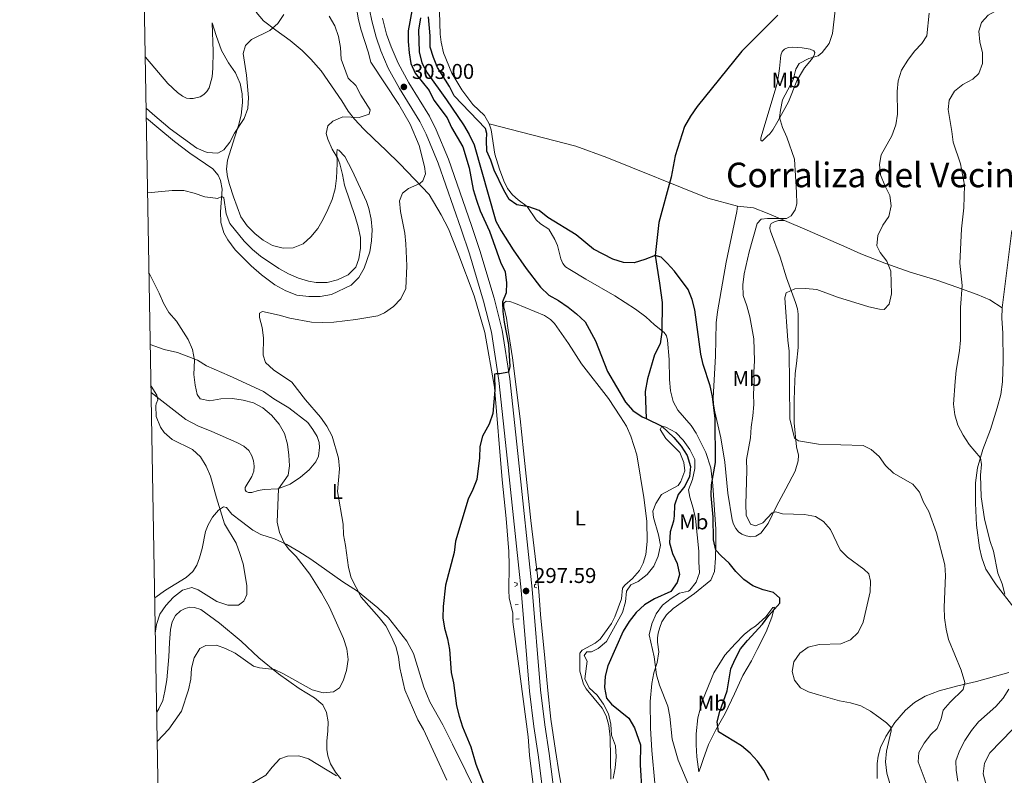
# Model space of a CAD drawing. Units: metres. Extents: x 622449 to 629426, y 655679 to 660428.
# Drawn here: x 622449 to 622910, y 656571 to 656925 of the extents above; entities that cross this region are included whole.
import ezdxf
from ezdxf.enums import TextEntityAlignment as Align

# ---------------------------------------------------------------- set-up
doc = ezdxf.new("R2010")
doc.units = ezdxf.units.M
doc.header["$MEASUREMENT"] = 0
doc.linetypes.add('DGN Style 2', pattern=[86.91937, 52.151622, -34.767748])
doc.linetypes.add('DGN Style 3', pattern=[121.687118, 86.91937, -34.767748])
for name, color, linetype, lineweight in [('Elementos auxiliares', 7, 'Continuous', 0), ('Entidades rústicas y varios', 7, 'Continuous', 0), ('Hidrografía', 7, 'Continuous', 0), ('Relieve y altimetría', 7, 'Continuous', 0), ('Textos de rotulación', 7, 'Continuous', 0), ('Viales y ferrocarril', 7, 'Continuous', 0)]:
    doc.layers.add(name, color=color, linetype=linetype, lineweight=lineweight)
doc.styles.add('Style-Arial', font='txt')
doc.styles.add('Style-Arial Narrow', font='txt')
doc.styles.add('Style-Times New Roman', font='txt')

# ---------------------------------------------------------------- blocks, each defined once
blk = doc.blocks.new('5PATER_471')
at = {"layer": 'Relieve y altimetría', "linetype": 'Continuous', "lineweight": 0}
h = blk.add_hatch(color=250, dxfattribs=at)
edge = h.paths.add_edge_path()
edge.add_ellipse((0, 0), major_axis=(-1.1, -1.11), ratio=0.999422, start_angle=0, end_angle=360)
blk = doc.blocks.new('5PATER_472')
at = {"layer": 'Relieve y altimetría', "linetype": 'Continuous', "lineweight": 0}
h = blk.add_hatch(color=250, dxfattribs=at)
edge = h.paths.add_edge_path()
edge.add_ellipse((0, 0), major_axis=(-1.1, -1.11), ratio=0.999422, start_angle=0, end_angle=360)

msp = doc.modelspace()

# ---------------------------------------------------------------- linework, layer by layer
at = {"layer": 'Elementos auxiliares', "color": 250, "linetype": 'Continuous', "lineweight": 0}
msp.add_3dface([(622449.07, 660305.23), (629341.92, 660427.86), (629426.49, 655801.59), (622529.1, 655678.98)], dxfattribs=at)
at = {"layer": 'Entidades rústicas y varios', "color": 92, "linetype": 'Continuous', "lineweight": 0}
for points in [[(622559.669, 656928.196, 317.017), (622563.213, 656924.098, 316.263), (622568.998, 656919.822, 315.004), (622575.594, 656914.903, 312.865), (622581.304, 656910.199, 312.11), (622585.281, 656906.257, 311.481), (622590.118, 656900.813, 310.852), (622599.857, 656886.69, 310.6), (622602.727, 656881.847, 310.097), (622605.686, 656878.124, 309.719), (622610.108, 656873.381, 309.216), (622614.735, 656868.964, 308.335), (622620.367, 656863.668, 307.958), (622626.931, 656857.199, 306.951), (622640.626, 656842.895, 303.805), (622646.303, 656833.376, 303.302), (622649.663, 656826.741, 302.799), (622654.121, 656815.663, 302.044), (622661.787, 656795.413, 301.163), (622666.681, 656778.321, 300.408), (622671.235, 656752.691, 299.905), (622674.797, 656709.332, 299.401), (622676.669, 656691.28, 298.521), (622677.969, 656675.878, 298.269), (622678.066, 656669.377, 298.017), (622677.989, 656657.6, 298.269), (622678.181, 656654.099, 298.017), (622679.88, 656646.905, 297.891), (622679.896, 656642.846, 297.766), (622682.256, 656624.454, 297.136), (622687.04, 656589.153, 297.262), (622687.686, 656580.495, 297.262), (622691.527, 656549.074, 297.136)], [(622645.588, 656928.286, 302.467), (622645.869, 656917.921, 302.341), (622646.287, 656914.151, 302.215), (622647.371, 656909.114, 302.215), (622651.299, 656899.597, 301.963), (622655.956, 656891.814, 301.712), (622661.061, 656884.979, 301.586), (622666.497, 656879.786, 301.46), (622668.695, 656875.98, 301.208)], [(622507.868, 656907.079, 320.387), (622518.371, 656894.82, 320.009), (622522.902, 656890.537, 319.757), (622525.211, 656888.906, 319.632), (622527.139, 656888.008, 319.632), (622528.618, 656887.747, 319.757), (622530.203, 656887.813, 319.757), (622533.485, 656888.604, 319.757), (622535.19, 656889.657, 319.757), (622536.636, 656891.013, 319.757), (622537.695, 656892.773, 319.757), (622539.122, 656897.99, 319.506), (622539.469, 656902.007, 319.254), (622539.662, 656909.79, 318.247), (622539.145, 656923.162, 317.744), (622540.937, 656917.22, 317.241), (622543.499, 656910.272, 316.612), (622546.845, 656904.528, 316.234), (622550.08, 656899.81, 315.982), (622552.222, 656894.883, 315.353), (622553.211, 656890.013, 315.353), (622553.258, 656885.887, 315.102), (622552.74, 656879.96, 314.976), (622551.455, 656875.235, 315.102), (622549.76, 656869.793, 314.85), (622546.302, 656858.878, 313.34), (622545.919, 656854.696, 312.459), (622546.242, 656851.159, 312.459), (622547.289, 656847.508, 311.956), (622549.15, 656841.762, 311.956), (622552.586, 656832.355, 311.453), (622555.568, 656828.169, 311.453), (622559.253, 656824.464, 311.453), (622562.955, 656821.584, 311.704), (622567.421, 656818.952, 311.956), (622572.346, 656817.794, 312.082), (622576.968, 656817.963, 312.208), (622581.657, 656819.78, 312.459), (622585.256, 656823.105, 312.333), (622588.504, 656827.03, 312.333), (622591.132, 656831.298, 312.333), (622593.305, 656835.872, 312.208), (622595.247, 656840.484, 311.83), (622596.704, 656845.535, 311.578), (622597.302, 656850.537, 311.327), (622597.641, 656857.426, 310.32), (622597.445, 656862.346, 309.817), (622597.644, 656863.991, 309.439), (622598.461, 656863.579, 309.062), (622601.17, 656860.587, 308.936), (622604.666, 656854.081, 308.433), (622611.295, 656839.56, 307.426), (622612.449, 656836.27, 307.3), (622613.47, 656831.399, 307.174), (622613.928, 656826.408, 307.3), (622613.755, 656821.199, 307.174), (622612.923, 656816.036, 307.426), (622610.292, 656808.436, 307.552), (622607.794, 656804.066, 307.552), (622604.191, 656800.511, 307.552), (622594.962, 656796.148, 307.3), (622589.727, 656795.068, 307.049), (622584.383, 656795.112, 307.049), (622578.69, 656795.823, 306.797), (622573.55, 656797.743, 306.797), (622568.395, 656800.555, 306.797), (622562.225, 656805.334, 306.797), (622557.461, 656809.523, 307.174), (622549.895, 656817.036, 307.426), (622546.526, 656821.658, 307.678), (622544.549, 656824.998, 308.055), (622543.263, 656829.808, 308.81), (622543.101, 656834.793, 309.062), (622543.813, 656845.336, 310.446), (622543.04, 656849.443, 310.949), (622541.968, 656851.907, 311.201), (622539.423, 656854.862, 311.453), (622528.654, 656862.21, 313.088), (622521.442, 656867.703, 313.466), (622514.144, 656873.792, 313.466), (622508.361, 656878.595, 314.346)], [(622798.795, 656870.136, 303.222), (622796.44, 656867.908, 302.592), (622795.854, 656868.316, 302.592), (622795.843, 656869.372, 302.592), (622803.46, 656894.818, 302.97), (622804.196, 656898.531, 302.97), (622804.563, 656901.921, 303.347), (622805.184, 656908.045, 303.347), (622805.911, 656909.746, 303.222), (622806.992, 656910.944, 303.473), (622808.59, 656911.637, 303.599), (622810.573, 656911.827, 303.977), (622815.152, 656911.502, 304.228), (622818.933, 656910.864, 304.606), (622820.667, 656910.135, 304.857), (622821.081, 656909.401, 305.109), (622820.997, 656908.545, 305.361), (622820.581, 656907.53, 305.361), (622819.66, 656906.065, 305.612), (622816.379, 656902.173, 305.612), (622814.403, 656899.112, 305.612), (622812.758, 656896.144, 305.99), (622808.761, 656886.296, 305.864), (622803.822, 656877.159, 305.235), (622801.53, 656873.181, 304.48), (622800.138, 656871.263, 304.228), (622798.795, 656870.136, 303.222)], [(622668.695, 656875.98, 301.208), (622709.322, 656865.444, 300.83), (622723.796, 656860.164, 300.83), (622771.111, 656841.111, 301.333), (622784.893, 656837.43, 301.711)], [(622668.695, 656875.98, 301.208), (622669.659, 656873.123, 301.334), (622671.437, 656861.704, 301.208), (622673.571, 656854.798, 301.083), (622675.669, 656849.311, 300.328), (622677.309, 656845.648, 300.328), (622679.69, 656842.695, 300.202), (622682.283, 656840.432, 300.076), (622686.574, 656837.341, 300.076), (622690.701, 656831.054, 299.824), (622692.84, 656829.195, 299.824), (622696.648, 656826.675, 299.95), (622699.484, 656821.767, 299.95), (622700.682, 656819.07, 299.95), (622702.269, 656812.802, 299.95), (622703.247, 656810.637, 299.95), (622704.534, 656809.06, 299.824), (622706.488, 656807.799, 299.824), (622713.981, 656803.191, 299.447), (622727.515, 656795.489, 299.573), (622737.152, 656789.254, 299.447), (622742.06, 656785.655, 299.195), (622746.107, 656781.91, 299.069), (622750.653, 656778.352, 299.069), (622751.707, 656776.681, 298.943), (622752.26, 656774.69, 298.943), (622752.931, 656765.603, 298.943), (622753.069, 656756.264, 299.069), (622753.588, 656751.04, 299.069), (622754.869, 656745.966, 299.069), (622756.997, 656741.93, 299.069), (622763.217, 656734.775, 299.069), (622765.619, 656731.261, 299.069), (622770.149, 656722.128, 299.573), (622772.409, 656714.889, 300.328), (622773.493, 656706.652, 300.328), (622774.89, 656686.333, 300.328), (622774.774, 656679.077, 300.076), (622774.674, 656672.645, 299.447), (622774.15, 656666.388, 299.447), (622772.451, 656662.398, 298.943), (622764.799, 656656.088, 297.685), (622754.891, 656649.166, 297.056), (622751.794, 656646.161, 296.679), (622749.583, 656642.941, 296.301), (622748.538, 656640.257, 296.301), (622747.789, 656637.534, 296.175), (622747.482, 656635.428, 295.672), (622747.538, 656633.349, 295.42), (622748.105, 656628.85, 295.42), (622747.442, 656623.849, 295.42), (622745.823, 656618.966, 295.294), (622744.798, 656614.006, 295.294), (622744.164, 656605.639, 294.665), (622744.271, 656593.198, 294.539), (622744.812, 656582.63, 294.162), (622746.346, 656567.389, 293.784)], [(622807.025, 656830.739, 305.36), (622804.12, 656830.666, 305.36), (622802.261, 656830.111, 305.737), (622800.758, 656829.251, 305.989), (622800.244, 656828.305, 305.989), (622800.117, 656826.922, 306.618), (622800.356, 656825.729, 306.869), (622804.857, 656813.561, 308.002), (622807.956, 656803.864, 309.009), (622812.172, 656792.295, 310.77), (622813.101, 656789.307, 311.273), (622813.413, 656786.826, 311.399), (622813.391, 656771.353, 311.651), (622812.574, 656763.716, 311.525), (622811.919, 656759.143, 311.022), (622811.566, 656751.595, 311.022), (622811.458, 656746.319, 310.644), (622811.418, 656741.173, 310.77), (622811.543, 656736.023, 310.77), (622812.632, 656724.817, 309.889), (622813.475, 656720.906, 309.638), (622813.354, 656718.236, 309.26), (622811.869, 656713.449, 308.505), (622807.507, 656705.093, 306.743), (622803.151, 656697, 305.61), (622799.257, 656688.931, 304.226), (622795.865, 656684.415, 303.094), (622793.493, 656682.979, 302.842), (622791.244, 656682.729, 302.087), (622789.074, 656683.103, 301.836), (622786.981, 656683.971, 301.584), (622785.386, 656685.06, 301.584), (622784.196, 656686.536, 301.584), (622783.148, 656688.537, 301.332), (622782.434, 656690.696, 301.206), (622780.48, 656703.141, 300.829), (622779.027, 656717.556, 300.829), (622777.219, 656729.074, 300.2), (622774.302, 656741.243, 300.326), (622773.713, 656744.686, 300.326), (622773.61, 656747.723, 300.326), (622774.639, 656767.234, 300.955), (622774.959, 656782.8, 301.458), (622775.528, 656788.034, 301.458), (622779.633, 656811.143, 302.087), (622784.643, 656834.992, 302.087), (622784.893, 656837.43, 301.711)], [(622784.893, 656837.43, 301.711), (622792.463, 656836.581, 302.592), (622798.913, 656834.172, 304.102), (622807.025, 656830.739, 305.36)], [(622807.025, 656830.739, 305.36), (622817.488, 656826.136, 306.492), (622836.095, 656818.099, 307.499), (622842.697, 656815.06, 308.883), (622853.83, 656810.699, 309.512), (622865.793, 656806.552, 311.149), (622878.161, 656802.859, 312.66), (622887.633, 656799.557, 314.297), (622897.102, 656796.123, 316.185), (622902.957, 656793.557, 317.696), (622908.795, 656789.859, 318.279)], [(622913.35, 656826.013, 319.412), (622908.795, 656789.859, 318.279)], [(622704.289, 656556.129, 294.826), (622701.574, 656571.691, 295.581), (622699.753, 656582.616, 295.958), (622697.613, 656597.275, 295.958), (622696.174, 656610.733, 295.832), (622694.837, 656625.937, 296.21), (622692.716, 656646.337, 296.336), (622692.107, 656655.224, 296.965), (622691.373, 656664.411, 297.091), (622688.21, 656690.276, 297.971), (622684.887, 656722.842, 298.852), (622683.183, 656737.823, 299.607), (622679.713, 656766.433, 299.607), (622677.67, 656779.375, 299.859), (622676.796, 656785.001, 299.733), (622675.552, 656790.273, 299.859), (622675.654, 656792.052, 299.859), (622676.631, 656793.022, 299.859), (622678.475, 656792.819, 299.733), (622681.127, 656791.841, 299.733), (622694.638, 656786.251, 299.23), (622697.438, 656784.445, 299.23), (622699.378, 656782.524, 299.356), (622705.95, 656773.217, 299.481), (622711.99, 656763.69, 299.356), (622724.554, 656747.365, 299.104), (622730.25, 656738.768, 298.852), (622732.998, 656734.423, 298.852), (622734.98, 656729.763, 298.852), (622737.802, 656720.995, 298.475), (622741.186, 656701.031, 298.097), (622742.575, 656689.983, 297.971), (622742.711, 656680.544, 297.594), (622741.991, 656674.423, 297.091), (622740.753, 656670.39, 296.965), (622739.098, 656666.927, 296.587), (622735.756, 656663.234, 295.958), (622732.294, 656660.105, 295.581), (622731.209, 656658.709, 295.581), (622730.61, 656653.641, 295.832), (622727.5, 656645.192, 296.336), (622725.984, 656642.089, 296.336), (622720.753, 656634.774, 295.958), (622718.407, 656632.974, 295.706), (622712.233, 656629.571, 295.706), (622711.216, 656628.239, 295.581), (622711.108, 656619.796, 295.455), (622712.964, 656613.786, 295.455), (622714.139, 656611.551, 295.329), (622721.605, 656602.424, 294.951), (622723.447, 656598.922, 294.951), (622724.738, 656594.342, 294.951), (622725.354, 656588.985, 294.951), (622725.74, 656569.28, 295.077)], [(622908.795, 656789.859, 318.279), (622908.595, 656785.044, 318.279), (622909.075, 656778.035, 318.657), (622909.326, 656764.857, 319.16), (622908.993, 656755.257, 319.034), (622908.108, 656749.267, 318.909), (622906.524, 656743.028, 318.531), (622903.373, 656732.892, 317.398), (622899.776, 656723.526, 315.635), (622897.253, 656714.995, 314.502), (622896.281, 656708.017, 314.124), (622896.279, 656698.443, 313.368), (622896.787, 656688.066, 312.991), (622898.25, 656677.57, 312.865), (622899.339, 656672.793, 312.865), (622901.21, 656667.571, 312.865), (622906.008, 656660.24, 313.746), (622914.335, 656649.567, 315.761)], [(622510.191, 656772.728, 312.854), (622516.642, 656770.384, 311.847), (622522.948, 656769.001, 310.966), (622532.277, 656765.411, 309.582), (622536.412, 656762.752, 309.079), (622547.267, 656757.943, 306.94), (622563.15, 656750.622, 306.94), (622568.03, 656747.255, 306.814), (622575.003, 656743.021, 306.814), (622583.869, 656736.141, 305.933), (622586.278, 656732.957, 305.681), (622588.286, 656729.551, 305.681), (622589.155, 656726.86, 305.681), (622589.404, 656724.546, 305.807), (622588.824, 656720.401, 305.933), (622587.715, 656717.817, 306.185), (622584.537, 656714.088, 307.065), (622580.406, 656710.544, 308.198), (622575.621, 656707.277, 309.33), (622569.934, 656705.085, 310.085), (622563.463, 656704.888, 311.344), (622560.615, 656704.353, 311.721), (622557.628, 656703.49, 312.602), (622556.077, 656703.456, 312.854), (622555.062, 656703.84, 313.105), (622554.552, 656704.708, 313.231), (622554.606, 656705.73, 313.357), (622557.713, 656710.846, 313.86), (622558.657, 656713.433, 314.238), (622558.737, 656715.708, 314.238), (622558.427, 656718.288, 314.238), (622557.717, 656720.645, 314.238), (622556.217, 656723.117, 314.238), (622553.882, 656725.079, 314.489), (622550.752, 656726.892, 314.489), (622538.947, 656732.017, 314.238), (622532.37, 656734.66, 313.483), (622526.79, 656737.645, 313.357), (622517.048, 656745.236, 314.238), (622510.581, 656750.171, 315.245)], [(622512.243, 656654.058, 317.239), (622517.332, 656657.681, 316.861), (622526.957, 656663.686, 316.358), (622530.116, 656666.458, 316.358), (622531.957, 656669.356, 316.358), (622533.217, 656672.894, 316.484), (622534.395, 656677.224, 316.484), (622535.978, 656685.209, 316.609), (622537.329, 656688.348, 316.484), (622539.216, 656691.84, 316.106), (622542.122, 656695.178, 314.974), (622544.495, 656696.68, 314.722), (622545.874, 656696.355, 314.47), (622548.352, 656693.334, 313.967), (622552.802, 656689.911, 312.96), (622558.226, 656685.774, 312.457), (622561.945, 656683.718, 311.828), (622568.371, 656681.738, 310.444), (622574.123, 656679.08, 309.689), (622579.666, 656675.864, 309.06), (622585.3, 656672.284, 307.801), (622600.323, 656661.616, 306.291), (622607.129, 656657.286, 304.781), (622616.633, 656649.37, 304.152), (622621.651, 656644.714, 303.523), (622630.202, 656633.782, 302.768), (622633.285, 656628.077, 302.139), (622638.174, 656612.338, 301.761), (622641.002, 656605.484, 301.636), (622647.082, 656594.702, 301.258), (622651.548, 656585.669, 300.881), (622664.125, 656560.336, 300.881)], [(622599.349, 656569.389, 305.285), (622596.875, 656572.607, 305.159), (622594.579, 656576.448, 305.285), (622593.205, 656580.238, 305.536), (622592.769, 656583.084, 305.788), (622592.783, 656587.01, 305.914), (622593.279, 656591.85, 306.543), (622593.368, 656596.17, 307.424), (622592.566, 656600.508, 308.305), (622590.856, 656603.975, 308.43), (622587.033, 656607.385, 309.06), (622579.832, 656611.757, 309.311), (622570.206, 656618.553, 309.689), (622561.023, 656626.033, 310.318), (622552.769, 656633.791, 310.821), (622542.584, 656642.249, 311.45), (622533.774, 656648.633, 312.205), (622530.791, 656649.585, 312.457), (622528.683, 656649.76, 312.583), (622526.494, 656649.178, 312.583), (622524.358, 656648.002, 312.583), (622522.005, 656645.873, 312.583), (622520.425, 656642.87, 312.457), (622519.66, 656639.355, 312.457), (622519.107, 656633.296, 312.079), (622518.901, 656626.504, 311.828), (622517.922, 656615.801, 311.576), (622517.021, 656610.475, 311.325), (622515.974, 656606.109, 311.325), (622514.21, 656602.153, 311.325), (622513.166, 656600.605, 311.268)], [(622793.321, 656640.917, 298.816), (622798.292, 656645.203, 299.823), (622801.516, 656649.559, 299.949), (622802.313, 656649.773, 300.201), (622801.06, 656645.014, 301.081), (622798.414, 656638.273, 302.088), (622794.119, 656629.981, 302.591), (622791.503, 656624.69, 302.465), (622787.466, 656617.712, 302.34), (622783.564, 656609.247, 301.333), (622779.117, 656599.936, 300.956), (622774.868, 656592.303, 300.075), (622771.427, 656585.413, 298.313), (622768.91, 656578.503, 297.432), (622767.678, 656574.735, 296.551), (622766.909, 656572.639, 295.419), (622765.901, 656579.787, 295.545), (622765.553, 656585.303, 295.797), (622765.627, 656590.548, 296.048), (622766.408, 656598.02, 296.426), (622768.554, 656606.126, 296.803), (622773.868, 656619.048, 297.558), (622779.021, 656627.355, 298.313), (622783.814, 656632.634, 298.565), (622788.028, 656637.002, 299.32), (622791.281, 656639.542, 299.571), (622793.321, 656640.917, 298.816)], [(622911.948, 656619.244, 314.376), (622896.771, 656614.941, 311.606), (622888.047, 656612.978, 309.591), (622879.315, 656610.619, 308.584), (622872.725, 656608.083, 307.451), (622867.711, 656605.118, 306.821), (622863.509, 656601.575, 306.318), (622858.534, 656595.737, 305.31), (622854.303, 656589.19, 304.429), (622851.851, 656584.058, 303.925), (622850.777, 656580.053, 303.673), (622850.34, 656576.563, 303.422), (622850.358, 656569.564, 303.044)]]:
    msp.add_polyline3d(points, dxfattribs=at)
at = {"layer": 'Hidrografía', "color": 142, "linetype": 'DGN Style 3', "lineweight": 25}
for points in [[(622636.568, 656925.552, 298.867), (622635.658, 656919.797, 298.867), (622635.945, 656909.695, 298.49), (622637.322, 656904.487, 298.49), (622639.669, 656899.886, 298.364), (622648.845, 656887.259, 297.986), (622656.784, 656875.45, 297.986), (622659.365, 656871.008, 297.986), (622661.707, 656866.176, 297.86), (622671.926, 656830.433, 296.98), (622674.307, 656825.93, 296.854), (622679.964, 656817.038, 296.602), (622686.019, 656808.237, 296.476), (622692.799, 656799.453, 296.476), (622696.618, 656795.811, 296.476), (622701.249, 656793.209, 296.35), (622705.672, 656790.115, 296.225), (622709.634, 656787.032, 296.099), (622713.616, 656783.353, 295.847), (622718.48, 656774.411, 295.595), (622724.19, 656760.074, 295.344), (622732.471, 656745.618, 295.218), (622736.055, 656741.816, 295.218), (622740.349, 656738.891, 295.218), (622742.172, 656738.008, 295.175)], [(622803.835, 656926.797, 303.237), (622786.975, 656909.984, 302.481), (622766.093, 656884.011, 301.977), (622762.961, 656879.521, 301.473), (622760.218, 656874.626, 301.221), (622755.771, 656860.986, 301.473), (622753.845, 656850.99, 300.969), (622748.119, 656829.85, 300.214), (622746.389, 656814.386, 300), (622748.493, 656801.4, 298.992), (622749.755, 656792.328, 298.74), (622749.595, 656778.399, 298.489), (622748.823, 656773.067, 297.481), (622746.139, 656767.907, 296.726), (622742.864, 656756.553, 295.719), (622741.683, 656750.636, 295.467), (622742.172, 656738.008, 295.175)], [(622742.172, 656738.008, 295.175), (622749.602, 656734.409, 295), (622755.2, 656729.114, 294.622), (622758.647, 656725.051, 294.622), (622761.361, 656720.673, 294.496), (622762.94, 656715.625, 294.245), (622762.513, 656710.883, 294.245), (622760.374, 656706.341, 294.245), (622757.159, 656702.415, 294.119), (622755.407, 656697.47, 293.741), (622755.303, 656692.424, 293.741), (622755.057, 656690.053, 293.364), (622753.468, 656685.005, 293.364), (622753.065, 656679.834, 293.238), (622754.514, 656674.921, 293.238), (622756.792, 656670.156, 293.238), (622757.777, 656665.121, 293.238), (622756.742, 656661.315, 293.238), (622753.785, 656657.087, 293.112), (622746.06, 656653.65, 292.986), (622741.45, 656650.907, 292.609), (622737.514, 656647.194, 292.609), (622734.23, 656643.105, 292.357), (622731.463, 656638.543, 292.231), (622724.234, 656622.327, 292.105), (622723.044, 656617.403, 291.98), (622722.707, 656612.23, 291.728), (622723.627, 656607.229, 291.728), (622725.976, 656604.344, 291.728), (622734.057, 656597.81, 291.602), (622736.735, 656593.301, 291.602), (622739.641, 656585.389, 291.728), (622739.349, 656575.992, 291.225), (622740.174, 656563.207, 290.973)]]:
    msp.add_polyline3d(points, dxfattribs=at)
at = {"layer": 'Relieve y altimetría', "color": 30, "linetype": 'Continuous', "lineweight": 0, "flags": 128}
for points, elevation in [([(622620.381, 656641.002), (622617.357, 656644.984), (622608.78, 656654.436), (622604.248, 656663.503), (622602.995, 656668.344), (622601.557, 656678.604), (622600.538, 656683.606), (622600.44, 656688.606), (622597.724, 656703.94), (622598.732, 656714.525), (622598.204, 656719.491), (622595.329, 656729.745), (622592.821, 656734.389), (622589.796, 656738.695), (622582.777, 656746.763), (622576.471, 656755.036), (622567.813, 656760.788), (622564.09, 656764.23), (622563.039, 656767.684), (622563.205, 656775.763), (622562.546, 656780.66), (622561.222, 656785.24), (622561.266, 656787.383), (622562.766, 656788.144), (622570.452, 656786.469), (622575.437, 656785.014), (622585.66, 656783.186), (622590.654, 656782.941), (622596.028, 656783.15), (622606.371, 656784.377), (622616.668, 656786.144), (622619.762, 656787.434), (622623.982, 656790.48), (622627.412, 656794.105), (622629.738, 656798.936), (622630.25, 656809.473), (622629.732, 656819.825), (622629.3, 656824.805), (622627.239, 656834.953), (622626.782, 656839.978), (622628.274, 656843.576), (622631.058, 656845.763), (622636.251, 656848.03), (622637.727, 656849.222), (622639.016, 656852.526), (622638.56, 656856.001), (622636.004, 656865.826), (622631.735, 656875.816), (622626.486, 656884.952), (622613.435, 656904.884), (622612.144, 656909.716), (622608.794, 656919.826), (622607.593, 656924.679), (622604.202, 656945.193)], 305), ([(622830.618, 656928.91), (622829.444, 656918.203), (622827.787, 656913.489), (622824.533, 656909.361), (622822.631, 656907.785), (622818.382, 656906.52), (622813.882, 656904.237), (622812.241, 656901.466), (622811.049, 656896.476), (622806.075, 656887.209), (622805.031, 656882.319), (622804.685, 656878.989), (622806.008, 656874.31), (622808.095, 656869.765), (622811.64, 656859.447), (622812.639, 656843.854)], 305), ([(622874.573, 656927.78), (622873.503, 656917.187), (622871.28, 656913.519), (622867.838, 656909.891), (622864.667, 656905.734), (622861.776, 656901.091), (622860.062, 656896.134), (622859.709, 656891.146), (622859.773, 656880.417), (622859.063, 656875.469), (622857.251, 656870.318), (622852.155, 656861.511), (622851.358, 656856.989), (622851.888, 656852.02), (622853.879, 656847.063), (622856.253, 656842.442), (622856.892, 656837.518), (622855.764, 656832.649), (622852.947, 656828.481), (622850.618, 656823.66), (622850.227, 656818.84), (622851.647, 656815.674), (622854.781, 656811.647), (622856.642, 656806.998), (622857.021, 656796.455), (622855.943, 656791.577), (622853.523, 656789.059), (622851.34, 656789.27), (622846.464, 656790.378), (622831.707, 656794.766), (622822.128, 656798.4), (622816.839, 656798.905), (622811.717, 656798.767), (622807.798, 656796.91), (622807.047, 656794.532), (622808.527, 656774.611), (622809.166, 656769.645), (622809.481, 656737.901), (622811.694, 656728.903), (622813.525, 656727.626), (622822.859, 656726.027), (622843.768, 656725.423), (622847.486, 656723.612), (622851.178, 656720.24), (622854.256, 656716.009), (622858.023, 656712.532), (622866.992, 656707.273), (622870.05, 656703.536), (622872.006, 656698.934), (622874.448, 656694.543), (622878.068, 656684.468), (622882.005, 656669.529), (622882.236, 656664.532), (622881.715, 656649.809), (622881.89, 656644.812), (622882.572, 656639.516), (622883.647, 656634.633), (622889.553, 656620.221), (622891.333, 656614.571), (622890.604, 656611.285), (622884.454, 656605.348), (622881.273, 656601.489), (622880.288, 656597.554), (622878.419, 656592.916), (622875.427, 656590.104), (622872.29, 656586.167), (622869.886, 656581.719), (622869.505, 656577.311), (622874.639, 656563.722)], 310), ([(622909.944, 656930.942), (622902.183, 656926.855), (622899.138, 656923.328), (622897.939, 656919.309), (622898.33, 656914.349), (622899.584, 656909.205), (622899.651, 656904.204), (622897.93, 656899.432), (622895.073, 656896.796), (622890.441, 656894.376), (622886.506, 656891.297), (622884.016, 656887.083), (622883.468, 656882.638), (622885.316, 656872.364)], 315), ([(622508.279, 656883.299), (622511.202, 656880.599), (622519.558, 656873.683), (622531.908, 656864.587), (622536.783, 656862.605), (622541.769, 656862.185), (622544.56, 656863.733), (622547.471, 656867.335), (622549.636, 656871.546), (622554.034, 656878.45), (622555.783, 656883.134), (622556.108, 656888.321), (622555.276, 656898.714), (622553.604, 656908.844), (622554.736, 656912.549), (622557.501, 656915.462), (622566.1, 656919.673), (622569.881, 656922.944), (622572.612, 656927.155)], 315), ([(622508.964, 656843.697), (622520.46, 656844.686), (622525.806, 656844.708), (622530.669, 656843.548), (622535.709, 656841.799), (622540.686, 656841.086), (622541.633, 656841.051), (622543.599, 656842), (622544.542, 656841.321), (622545.61, 656833.909), (622547.41, 656829.244), (622554.186, 656820.963), (622557.934, 656817.159), (622561.805, 656813.994), (622570.354, 656808.259), (622574.888, 656805.724), (622579.499, 656803.717), (622584.285, 656802.271), (622587.838, 656801.763), (622592.985, 656801.756), (622597.842, 656802.929), (622602.825, 656805.348), (622606.33, 656808.938), (622607.796, 656812.833), (622608.623, 656817.765), (622608.53, 656822.764), (622607.498, 656827.674), (622606.042, 656832.542), (622601.096, 656847.183), (622600.193, 656852.218), (622598.81, 656857.162), (622597.873, 656859.722), (622595.291, 656864.129), (622593.331, 656868.728), (622592.505, 656871.478), (622593.338, 656875.089), (622595.658, 656877.186), (622600.241, 656879.23), (622607.932, 656878.848), (622612.655, 656880.444), (622613.087, 656882.469), (622608.709, 656889.356), (622606.327, 656893.826), (622602.755, 656897.327), (622599.484, 656906.275), (622599.26, 656911.637), (622598.222, 656916.824), (622596.511, 656921.873), (622593.865, 656926.349)], 310), ([(622885.316, 656872.364), (622885.887, 656867.394), (622889.33, 656857.176), (622891.135, 656847.206), (622890.923, 656836.716), (622889.809, 656826.768), (622888.975, 656810.758), (622890.076, 656800.3), (622889.282, 656789.997), (622889.25, 656774.685), (622888.798, 656769.705), (622887.228, 656760.525), (622886.831, 656755.422), (622886.102, 656744.708), (622886.65, 656739.738), (622888.042, 656734.899), (622890.534, 656730.236), (622893.292, 656725.857), (622898.616, 656719.603), (622899.087, 656716.498), (622898.61, 656711.52), (622898.968, 656701.323), (622900.614, 656691.053), (622903.064, 656681.027), (622904.797, 656675.936), (622906.851, 656665.659), (622908.727, 656660.667), (622909.999, 656655.831)], 315), ([(622812.639, 656843.854), (622812.662, 656838.541), (622811.877, 656835.654), (622810.073, 656832.953), (622807.87, 656831.712), (622798.928, 656831.665), (622796.084, 656831.327), (622794.127, 656829.256), (622790.392, 656816.07), (622788.136, 656805.823), (622787.403, 656800.658), (622787.571, 656795.659), (622789.357, 656790.748), (622790.754, 656785.663), (622791.705, 656780.477), (622792.523, 656775.313), (622792.873, 656765.045), (622792.6, 656759.805), (622792.792, 656754.72), (622792.422, 656749.581), (622792.583, 656744.563), (622792.177, 656739.26), (622791.276, 656733.966), (622791.066, 656728.969), (622789.186, 656718.786), (622789.377, 656713.704), (622788.854, 656697.989), (622789.078, 656692.837), (622791.003, 656688.575), (622793.428, 656687.799), (622796.791, 656689.28), (622801.242, 656693.973), (622802.967, 656694.432), (622806.017, 656693.512), (622816.269, 656693.103), (622821.398, 656692.238), (622825.242, 656689.85), (622828.495, 656686.05), (622833.019, 656676.559), (622836.446, 656673.156), (622844.017, 656667.524), (622846.347, 656665.298), (622847.235, 656661.981), (622847.066, 656656.969), (622843.79, 656642.712), (622841.426, 656637.85), (622837.86, 656634.459), (622833.303, 656632.672), (622823.231, 656632.253), (622818.092, 656631.006), (622814.143, 656628.282), (622811.353, 656624.15), (622810.5, 656619.614), (622811.639, 656615.599), (622814.469, 656612.077), (622818.159, 656610.186), (622822.934, 656608.704), (622832.654, 656605.962), (622837.814, 656604.998), (622842.622, 656603.632), (622847.193, 656601.081), (622851.17, 656598.257), (622854.664, 656595.666), (622856.643, 656593.602), (622856.855, 656591.906), (622854.672, 656582.295), (622854.196, 656577.317), (622854.83, 656572.099), (622856.243, 656567.303)], 305), ([(622513.403, 656586.895), (622518.834, 656592.683), (622524.785, 656601.121), (622528.125, 656611.149), (622529.085, 656616.11), (622529.486, 656621.183), (622530.766, 656626.014), (622533.307, 656630.474), (622536.17, 656631.768), (622541.092, 656632.03), (622545.381, 656630.457), (622549.854, 656628.22), (622558.541, 656622.201), (622561.294, 656621.32), (622568.305, 656620.548), (622572.128, 656618.754), (622585.958, 656611.014), (622591.076, 656609.621), (622595.903, 656610.083), (622598.747, 656612.037), (622600.497, 656615.301), (622601.975, 656620.075), (622602.715, 656625.318), (622602.11, 656630.28), (622600.571, 656635.11), (622594.113, 656649.81), (622590.358, 656656.485), (622584.797, 656665.216), (622578.434, 656673.491), (622574.918, 656677.044), (622572.794, 656679.869), (622570.583, 656684.632), (622569.562, 656689.526), (622570.112, 656705.064), (622574.679, 656711.572), (622575.283, 656715.845), (622575.088, 656720.842), (622574.373, 656726.08), (622572.99, 656731.102), (622570.48, 656735.424), (622566.898, 656739.673), (622562.909, 656743.021), (622558.538, 656745.453), (622553.692, 656746.685), (622548.589, 656747.36), (622543.134, 656747.223), (622538.034, 656746.304), (622533.468, 656747.257), (622532.091, 656749.298), (622531.126, 656753.705), (622530.501, 656758.665), (622530.871, 656765.356), (622529.978, 656770.274), (622527.972, 656775.061), (622522.44, 656783.667), (622518.824, 656787.61), (622516.377, 656791.97), (622514.375, 656796.646), (622509.616, 656805.987)], 310), ([(622512.527, 656637.604), (622513.039, 656641.684), (622514.655, 656646.468), (622517.53, 656650.557), (622521.037, 656654.365), (622525.246, 656657.697), (622529.56, 656658.895), (622532.541, 656657.878), (622541.368, 656652.352), (622546.447, 656650.663), (622551.447, 656650.621), (622554.008, 656652.52), (622555.426, 656655.691), (622555.38, 656659.883), (622553.61, 656670.048), (622552.126, 656674.928), (622550.31, 656679.65), (622544.955, 656688.799), (622541.113, 656700.921), (622538.418, 656711.038), (622536.403, 656715.733), (622533.622, 656720.111), (622529.976, 656723.544), (622520.427, 656728.168), (622516.701, 656731.503), (622515.002, 656733.989), (622512.993, 656738.946), (622512.757, 656743.974), (622512.886, 656744.985), (622513.715, 656746.782), (622513.167, 656749.037), (622510.528, 656753.226)], 315), ([(622714.546, 656624.473), (622713.216, 656627.173), (622714.472, 656628.862), (622716.581, 656628.787), (622719.814, 656630.337), (622723.6, 656633.619), (622731.15, 656647.326), (622732.471, 656652.213), (622733.07, 656657.282), (622735.11, 656660.21), (622738.409, 656661.825), (622742.664, 656664.97), (622745.764, 656668.889), (622747.864, 656673.682), (622748.853, 656678.733), (622747.995, 656683.535), (622745.72, 656691.665), (622745.353, 656694.673), (622746.682, 656698.309), (622749.427, 656702.501), (622757.116, 656706.739), (622758.473, 656708.591), (622760.29, 656713.503), (622759.844, 656717.503), (622757.925, 656722.121), (622751.397, 656728.663), (622748.734, 656732.909), (622749.602, 656734.409), (622751.475, 656734.04), (622756.074, 656731.471), (622759.519, 656727.849), (622762.608, 656723.551), (622764.919, 656718.818), (622765.065, 656714.658), (622763.838, 656709.537), (622761.956, 656704.692), (622762.577, 656701.182), (622764.255, 656696.166), (622765.332, 656691.282), (622766.909, 656676.019), (622766.804, 656670.907), (622767.163, 656665.885), (622765.686, 656661.462), (622762.639, 656657.664), (622761.97, 656657.249), (622757.828, 656656.377), (622753.849, 656653.787), (622749.925, 656650.667), (622746.962, 656646.64), (622744.803, 656642.008), (622743.694, 656636.888), (622745.964, 656626.532), (622746.977, 656618.066), (622748.46, 656613.291), (622752.318, 656603.439), (622753.265, 656598.529), (622754.41, 656588.022), (622757.135, 656578.117), (622767.147, 656554.478)], 295), ([(622648.986, 656568.853), (622637.989, 656592.436), (622635.379, 656597.076), (622629.254, 656611.094), (622626.97, 656621.335), (622626.285, 656626.527), (622625.076, 656631.378), (622622.953, 656636.241), (622620.381, 656641.002)], 305), ([(622726.845, 656569.585), (622727.781, 656574.496), (622728.234, 656579.694), (622727.929, 656584.936), (622726.054, 656589.821), (622725.652, 656594.98), (622724.622, 656599.871), (622722.184, 656604.422), (622719.349, 656608.541), (622715.577, 656612.047), (622713.487, 656616.28), (622714.546, 656624.473)], 295), ([(622911.985, 656611.409), (622909.25, 656607.224), (622905.775, 656603.266), (622897.781, 656596.067), (622894.443, 656592.052), (622891.302, 656587.412), (622888.89, 656582.594), (622887.124, 656577.91), (622887.335, 656573.424), (622888.135, 656568.29)], 315), ([(622913.67, 656592.577), (622902.958, 656581.577), (622900.586, 656576.716), (622899.977, 656571.75), (622901.125, 656567.007)], 320), ([(622556.326, 656566.404), (622564.276, 656571.189), (622567.191, 656574.956), (622570.732, 656578.71), (622574.356, 656580.021), (622579.639, 656580.242), (622584.26, 656578.729), (622597.338, 656570.803)], 305)]:
    msp.add_lwpolyline(points, dxfattribs=dict(at, elevation=elevation))
at = {"layer": 'Relieve y altimetría', "color": 30, "linetype": 'Continuous', "lineweight": 30, "elevation": 300, "flags": 128}
for points in [[(622632.752, 656929.662), (622630.901, 656919.485), (622630.798, 656914.474), (622631.287, 656909.21), (622632.042, 656904.25), (622634.123, 656899.703), (622640.666, 656891.479), (622642.801, 656886.955), (622649.067, 656878.776), (622651.084, 656874.182), (622656.474, 656865.162), (622659.471, 656855.302), (622661.256, 656845.287), (622662.871, 656840.193), (622664.565, 656835.31), (622668.885, 656825.757), (622674.043, 656811.16), (622676.221, 656806.656), (622676.809, 656801.564), (622676.711, 656796.815), (622675.041, 656792.627), (622675.114, 656788.138), (622675.736, 656783.077), (622677.787, 656772.626), (622678.443, 656762.336), (622677.863, 656759.774), (622673.804, 656758.892), (622672.026, 656759.026), (622671.295, 656758.81), (622671.38, 656751.271), (622670.531, 656740.349), (622668.825, 656735.355), (622665.605, 656729.821), (622664.43, 656724.969), (622664.303, 656719.662), (622662.937, 656709.492), (622661.178, 656704.813), (622658.939, 656700.24), (622652.961, 656680.667), (622652.358, 656675.4), (622648.284, 656660.099), (622647.218, 656650.102), (622647.113, 656644.815), (622647.8, 656639.861), (622649.184, 656634.984), (622650.136, 656629.949), (622651.007, 656619.234), (622652.025, 656614.337), (622653.413, 656603.56), (622654.64, 656598.712), (622656.288, 656593.794), (622660.184, 656584.344), (622662.551, 656576.342), (622666.286, 656566.602)], [(622799.797, 656568.648), (622797.291, 656573.429), (622794.325, 656577.676), (622790.953, 656581.367), (622786.771, 656584.818), (622776.083, 656591.472), (622775.408, 656596.064), (622776.706, 656600.895), (622780.173, 656610.656), (622781.873, 656620.908), (622783.876, 656625.492), (622786.435, 656630.285), (622789.565, 656634.184), (622796.667, 656641.75), (622799.57, 656645.822), (622804.705, 656651.688), (622804.721, 656654.03), (622801.87, 656656.597), (622796.946, 656657.82), (622792.07, 656659.734), (622787.908, 656662.723), (622784.146, 656666.384), (622781.104, 656670.353), (622777.314, 656673.763), (622774.866, 656676.447), (622773.774, 656681.325), (622773.528, 656691.821), (622772.643, 656702.081), (622772.819, 656707.079), (622774.654, 656717.414), (622774.519, 656738.046), (622773.294, 656748.339), (622772.132, 656753.402), (622768.941, 656763.306), (622767.841, 656768.184), (622764.99, 656788.844), (622763.789, 656793.786), (622761.93, 656798.428), (622755.443, 656807.033), (622752.122, 656810.771), (622749.176, 656813.503), (622746.389, 656814.386), (622741.664, 656812.437), (622736.611, 656810.858), (622731.606, 656811.028), (622726.558, 656812.649), (622717.576, 656817.323), (622709.537, 656824.013), (622696.247, 656832.17), (622692.073, 656835.408), (622687.372, 656837.111), (622681.651, 656838.086), (622678.162, 656840.577), (622675.554, 656844.843), (622671.162, 656854.237), (622669.61, 656859.02), (622667.681, 656863.085), (622667.459, 656868.302), (622667.723, 656871.497), (622666.977, 656873.723), (622652.45, 656888.989), (622650.16, 656893.435), (622644.652, 656902.368), (622642.641, 656906.977), (622641.2, 656911.765), (622641.109, 656917.078), (622640.307, 656926.041)]]:
    msp.add_lwpolyline(points, dxfattribs=at)
at = {"layer": 'Viales y ferrocarril', "color": 1, "linetype": 'DGN Style 2', "lineweight": 0, "elevation": 297.472, "flags": 128}
for points in [[(622680.944, 656650.88), (622682.298, 656650.952)], [(622682.723, 656644.311), (622681.168, 656644.145)]]:
    msp.add_lwpolyline(points, dxfattribs=at)
at = {"layer": 'Viales y ferrocarril', "color": 250, "linetype": 'DGN Style 3', "lineweight": 0}
msp.add_polyline3d([(622607.807, 656953.242, 303.125), (622613.785, 656924.159, 302.874), (622615.8, 656916.46, 303), (622618.048, 656910.042, 303), (622621.496, 656902.053, 303), (622626.748, 656892.557, 303), (622636.367, 656877.04, 302.784), (622639.238, 656871.055, 302.658), (622644.9, 656857.559, 302.245), (622655.615, 656826.666, 301.49), (622659.53, 656815.04, 301.49), (622666.17, 656792.968, 300.735), (622669.769, 656778.427, 300.231), (622673.249, 656755.903, 299.842), (622677.405, 656718.106, 299.195), (622683.698, 656657.691, 297.589), (622687.643, 656610.473, 296.851), (622689.707, 656593.94, 296.834), (622691.677, 656580.635, 296.582), (622695.364, 656551.323, 295.958)], dxfattribs=at)
at = {"layer": 'Viales y ferrocarril', "color": 250, "linetype": 'Continuous', "lineweight": 0}
msp.add_polyline3d([(622618.819, 656925.335, 302.874), (622620.746, 656917.971, 303), (622622.865, 656911.923, 303), (622626.14, 656904.333, 303), (622631.208, 656895.171, 303), (622640.906, 656879.526, 302.784), (622643.953, 656873.174, 302.658), (622649.729, 656859.407, 302.245), (622660.505, 656828.338, 301.49), (622664.454, 656816.61, 301.49), (622671.155, 656794.334, 300.735), (622674.841, 656779.445, 300.231), (622678.373, 656756.581, 299.842), (622682.543, 656718.657, 299.195), (622688.843, 656658.174, 297.589), (622692.784, 656611.009, 296.851), (622694.827, 656594.639, 296.834), (622696.797, 656581.336, 296.582), (622700.498, 656551.912, 295.958)], dxfattribs=at)
at = {"layer": 'Viales y ferrocarril', "color": 1, "linetype": 'DGN Style 2', "lineweight": 0}
for points in [[(622680.5, 656661.348, 297.095), (622681.844, 656660.958, 297.85), (622681.825, 656660.001, 297.85), (622680.789, 656659.396, 297.346)], [(622691.104, 656658.821, 296.969), (622689.988, 656659.108, 297.472), (622689.911, 656660.165, 297.472), (622690.812, 656660.674, 297.095)]]:
    msp.add_polyline3d(points, dxfattribs=at)

# ---------------------------------------------------------------- block references
at = {"layer": 'Relieve y altimetría', "color": 250, "linetype": 'Continuous', "lineweight": 0}
for name, p in [('5PATER_471', (622628.848, 656893.221, 303)), ('5PATER_472', (622686.01, 656657.321, 297.589))]:
    msp.add_blockref(name, p, dxfattribs=at)

# ---------------------------------------------------------------- texts
at = {"layer": 'Entidades rústicas y varios', "color": 92, "linetype": 'Continuous', "lineweight": 0, "style": 'Style-Arial Narrow'}
for s, p in [('Mb', (622807.737, 656896.375, 304.225)), ('Mb', (622789.425, 656756.798, 304.335)), ('L', (622597.724, 656703.94, 304.981)), ('L', (622711.399, 656691.493, 297.986)), ('Mb', (622764.488, 656689.677, 294.936)), ('Mb', (622773.163, 656604.835, 298.588))]:
    msp.add_text(s, height=7, dxfattribs=at).set_placement(p, align=Align.MIDDLE_CENTER)
at = {"layer": 'Textos de rotulación', "color": 250, "linetype": 'Continuous', "lineweight": 0, "style": 'Style-Arial'}
for s, p in [('303.00', (622632.598, 656896.971, 303)), ('297.59', (622689.76, 656661.071, 297.589))]:
    msp.add_text(s, height=7, dxfattribs=at).set_placement(p)
at = {"layer": 'Textos de rotulación', "color": 250, "linetype": 'Continuous', "lineweight": 0, "style": 'Style-Times New Roman'}
msp.add_text('Corraliza del Vecino', height=11.5, dxfattribs=at).set_placement((622851.888, 656852.02, 315.736), align=Align.MIDDLE_CENTER)

doc.saveas('drawing.dxf')
